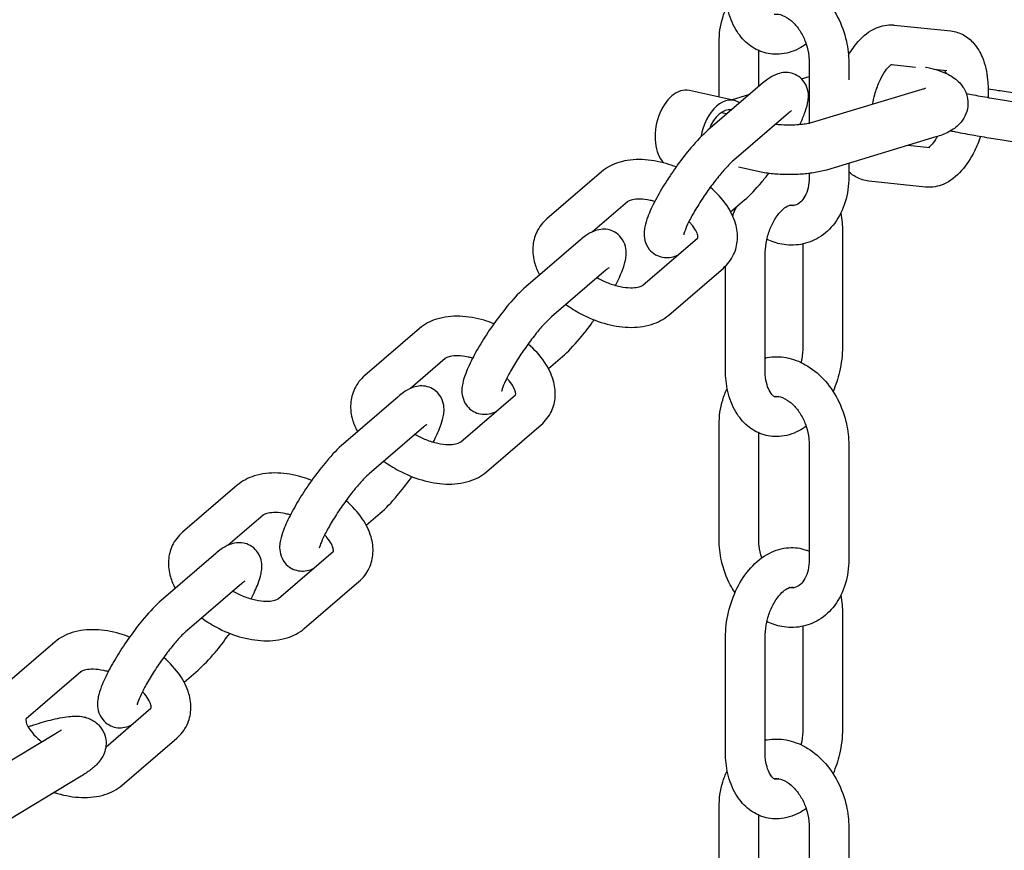
# Model space of a CAD drawing. Extents: x -26 to 730, y -26 to 570.
# Drawn here: x 493 to 499, y 350 to 355 of the extents above; entities that cross this region are included whole.
import ezdxf

# ---------------------------------------------------------------- set-up
doc = ezdxf.new("R2010")
doc.units = 0
doc.header["$LTSCALE"] = 16
doc.header["$MEASUREMENT"] = 0
doc.layers.add('AREA', color=2, linetype='CONTINUOUS')

msp = doc.modelspace()

# ---------------------------------------------------------------- linework, layer by layer
at = {"layer": 'AREA', "color": 7, "extrusion": (0, 0.965926, 0.258819)}
for p, q in [((498.4891, 355.1705), (498.8467, 355.1331)), ((497.3835, 354.7158), (497.3834, 355.0606)), ((497.6335, 354.7821), (497.6334, 355.009)), ((497.9523, 354.9342), (497.9523, 354.5495)), ((498.2023, 354.9342), (498.2023, 354.8247)), ((498.4715, 354.921), (498.6228, 354.9051)), ((498.7403, 354.8928), (498.8207, 354.8844)), ((497.9029, 354.8315), (497.9523, 354.8464)), ((497.4802, 354.6943), (497.1958, 354.7575)), ((497.6576, 354.8029), (497.3125, 354.506)), ((498.6629, 354.7627), (497.9704, 354.5541)), ((497.4613, 354.6985), (497.5766, 354.7332)), ((497.4321, 354.6089), (497.3961, 354.6169)), ((497.8207, 354.6134), (497.4755, 354.3165)), ((498.753, 354.4635), (498.0606, 354.2549)), ((498.7131, 354.3957), (498.5758, 354.4101)), ((496.6412, 354.2435), (496.2961, 353.9466)), ((497.6291, 354.245), (497.5064, 354.2723)), ((498.2023, 354.2976), (498.2024, 354.2098)), ((497.9524, 354.2331), (497.9524, 354.2097)), ((498.6871, 354.1471), (498.3295, 354.1845)), ((497.4563, 353.9906), (497.5445, 354.0664)), ((496.8043, 354.054), (496.5845, 353.8649)), ((496.507, 353.8129), (496.1619, 353.516)), ((496.9019, 353.5281), (497.2471, 353.825)), ((498.1624, 353.8636), (498.1625, 353.1391)), ((497.9124, 353.7878), (497.9125, 353.1391)), ((497.6737, 352.9919), (497.6736, 353.7164)), ((496.6701, 353.6234), (496.3249, 353.3265)), ((497.065, 353.3386), (497.4101, 353.6355)), ((497.4237, 352.9919), (497.4236, 353.6479)), ((495.4906, 353.2535), (495.1455, 352.9566)), ((495.6536, 353.064), (495.4339, 352.8749)), ((496.3057, 353.0006), (496.3939, 353.0764)), ((495.3564, 352.8229), (495.0113, 352.526)), ((495.7513, 352.5381), (496.0965, 352.835)), ((495.5194, 352.6334), (495.1743, 352.3365)), ((495.9144, 352.3486), (496.2595, 352.6455)), ((497.3835, 351.9213), (497.3834, 352.6458)), ((497.6335, 351.9214), (497.6334, 352.5942)), ((497.9523, 352.5194), (497.9524, 351.7949)), ((498.2023, 352.5194), (498.2024, 351.795)), ((494.34, 352.2635), (493.9949, 351.9666)), ((494.503, 352.074), (494.2833, 351.885)), ((495.1551, 352.0106), (495.2432, 352.0864)), ((494.2058, 351.8329), (493.8607, 351.536)), ((494.6007, 351.5481), (494.9459, 351.845)), ((494.3688, 351.6434), (494.0237, 351.3465)), ((494.7638, 351.3586), (495.1089, 351.6555)), ((498.1624, 351.4488), (498.1625, 350.7243)), ((497.9124, 351.373), (497.9125, 350.7243)), ((493.1894, 351.2736), (492.8442, 350.9766)), ((497.4237, 350.5771), (497.4236, 351.3015)), ((497.6737, 350.5771), (497.6736, 351.3016)), ((493.3524, 351.084), (493.0073, 350.7871)), ((494.0045, 351.0206), (494.0926, 351.0964)), ((493.5102, 350.6098), (493.7953, 350.8551)), ((493.1933, 350.6938), (492.5575, 350.3096)), ((493.6132, 350.3686), (493.9583, 350.6655)), ((493.355, 350.4263), (492.7191, 350.0421)), ((497.3835, 349.5065), (497.3834, 350.231)), ((497.6335, 349.5065), (497.6334, 350.1794)), ((497.9523, 350.1046), (497.9524, 349.3801)), ((498.2023, 350.1046), (498.2024, 349.3801))]:
    msp.add_line(p, q, dxfattribs=at)
at = {"layer": 'AREA', "color": 7}
for centre, major_axis, start_param, end_param in [((497.1415, 354.5134), (-0.0542, -0.244), 3.141593, 5.900371), ((497.4259, 354.4502), (0.0542, 0.244), 6.048839, 7.934902), ((497.4259, 354.4502), (-0.0407, -0.183), 3.18551, 4.497984)]:
    msp.add_ellipse(centre, major_axis=major_axis, ratio=0.629552, start_param=start_param, end_param=end_param, dxfattribs=at)
for points, knots in [([(497.6737, 355.4826), (497.678, 355.4836), (497.6824, 355.4844), (497.7266, 355.4921), (497.7674, 355.4916), (497.8493, 355.4765), (497.8901, 355.4611), (497.9696, 355.4163), (498.0076, 355.3857), (498.0767, 355.3121), (498.1071, 355.2684), (498.1565, 355.1733), (498.1752, 355.1217), (498.1971, 355.0244), (498.2023, 354.9791), (498.2023, 354.9342)], [5.951156, 5.951156, 5.951156, 5.951156, 5.98134, 5.98134, 6.253022, 6.253022, 6.544992, 6.544992, 6.868203, 6.868203, 7.211955, 7.211955, 7.561425, 7.561425, 7.853837, 7.853837, 7.853837, 7.853837]), ([(497.933, 355.0506), (497.9183, 355.04), (497.9029, 355.0304), (497.8485, 355.002), (497.806, 354.989), (497.7256, 354.984), (497.6884, 354.9889), (497.6203, 355.0127), (497.5896, 355.0308), (497.5332, 355.0783), (497.5087, 355.1087), (497.4658, 355.1815), (497.4494, 355.2251), (497.4285, 355.3146), (497.4237, 355.3603), (497.4237, 355.4067)], [2.864925, 2.864925, 2.864925, 2.864925, 2.99402, 2.99402, 3.30153, 3.30153, 3.555044, 3.555044, 3.799484, 3.799484, 4.074328, 4.074328, 4.400694, 4.400694, 4.712389, 4.712389, 4.712389, 4.712389]), ([(497.3834, 355.0606), (497.3834, 355.1141), (497.3907, 355.1669), (497.4135, 355.2419), (497.4231, 355.2661), (497.4348, 355.2893)], [4.7122445, 4.7122445, 4.7122445, 4.7122445, 5.0605678, 5.0605678, 5.2352187, 5.2352187, 5.2352187, 5.2352187]), ([(497.7314, 355.2392), (497.7395, 355.2404), (497.7483, 355.2405), (497.7743, 355.2366), (497.7936, 355.2297), (497.8297, 355.2066), (497.8458, 355.1932), (497.876, 355.1602), (497.8901, 355.1409), (497.9147, 355.098), (497.9253, 355.0743), (497.9415, 355.0249), (497.9471, 354.9993), (497.9515, 354.9606), (497.9523, 354.9472), (497.9523, 354.9342)], [5.997377, 5.997377, 5.997377, 5.997377, 6.22652, 6.22652, 6.600324, 6.600324, 6.882673, 6.882673, 7.155988, 7.155988, 7.430333, 7.430333, 7.705958, 7.705958, 7.853837, 7.853837, 7.853837, 7.853837]), ([(498.2005, 354.9803), (498.2186, 355.0116), (498.2388, 355.0405), (498.2939, 355.1026), (498.3313, 355.1336), (498.4097, 355.1665), (498.4464, 355.1739), (498.4856, 355.1708), (498.4874, 355.1707), (498.4891, 355.1705)], [5.6494267, 5.6494267, 5.6494267, 5.6494267, 5.9178557, 5.9178557, 6.2938742, 6.2938742, 6.5502041, 6.5502041, 6.5624455, 6.5624455, 6.5624455, 6.5624455]), ([(498.8467, 355.1331), (498.8748, 355.1301), (498.9024, 355.1213), (498.9524, 355.094), (498.9742, 355.0753), (499.0157, 355.0275), (499.0328, 354.9971), (499.0636, 354.9215), (499.0739, 354.8746), (499.0828, 354.7889), (499.0837, 354.7512), (499.0818, 354.7129)], [0.27926, 0.27926, 0.27926, 0.27926, 0.471553, 0.471553, 0.676794, 0.676794, 0.947523, 0.947523, 1.313516, 1.313516, 1.584029, 1.584029, 1.584029, 1.584029]), ([(497.8923, 354.541), (497.9044, 354.566), (497.9149, 354.5898), (497.9314, 354.6339), (497.9378, 354.6541), (497.9469, 354.6993), (497.9518, 354.7241), (497.9379, 354.7795), (497.93, 354.7997), (497.9039, 354.8319), (497.89, 354.844), (497.8602, 354.8608), (497.8448, 354.866), (497.8143, 354.8715), (497.7997, 354.8713), (497.77, 354.8678), (497.7565, 354.8636), (497.7229, 354.8505), (497.7067, 354.8403), (497.6796, 354.8211), (497.6686, 354.8124), (497.6576, 354.8029)], [6.638846, 6.638846, 6.638846, 6.638846, 6.888348, 6.888348, 7.118501, 7.118501, 7.369616, 7.369616, 7.479, 7.479, 7.552036, 7.552036, 7.620553, 7.620553, 7.700043, 7.700043, 7.809338, 7.809338, 8.013722, 8.013722, 8.162611, 8.162611, 8.162611, 8.162611]), ([(498.3527, 354.6692), (498.3563, 354.6903), (498.361, 354.7113), (498.3743, 354.7594), (498.3837, 354.7859), (498.4042, 354.8328), (498.4152, 354.8533), (498.4361, 354.8856), (498.446, 354.8979), (498.4619, 354.9142), (498.4682, 354.9189), (498.4737, 354.9223), (498.4747, 354.9227), (498.4747, 354.9227)], [4.976555, 4.976555, 4.976555, 4.976555, 5.180045, 5.180045, 5.457307, 5.457307, 5.72434, 5.72434, 5.970408, 5.970408, 6.189649, 6.189649, 6.31316, 6.31316, 6.31316, 6.31316]), ([(498.6876, 354.9054), (498.6889, 354.9052), (498.6901, 354.9049), (498.7392, 354.8947), (498.7821, 354.8824), (498.8474, 354.8504), (498.8711, 354.8366), (498.905, 354.8034), (498.9146, 354.7924), (498.9363, 354.7595), (498.9478, 354.7343), (498.9559, 354.6839), (498.9554, 354.6607), (498.9466, 354.6181), (498.9386, 354.5989), (498.9177, 354.5633), (498.9045, 354.5483), (498.8717, 354.5176), (498.8523, 354.5055), (498.8069, 354.4816), (498.7808, 354.4718), (498.753, 354.4635)], [6.778288, 6.778288, 6.778288, 6.778288, 6.788771, 6.788771, 7.193611, 7.193611, 7.421362, 7.421362, 7.509929, 7.509929, 7.637432, 7.637432, 7.73276, 7.73276, 7.829392, 7.829392, 7.94939, 7.94939, 8.135646, 8.135646, 8.389301, 8.389301, 8.389301, 8.389301]), ([(498.8069, 354.8859), (498.8071, 354.8855), (498.8074, 354.8851), (498.8101, 354.8804), (498.8133, 354.8739), (498.8164, 354.8655)], [0.7936964, 0.7936964, 0.7936964, 0.7936964, 0.8116307, 0.8116307, 0.9854165, 0.9854165, 0.9854165, 0.9854165]), ([(498.6876, 354.7719), (498.6876, 354.7719), (498.6858, 354.771), (498.6784, 354.7678), (498.6716, 354.7653), (498.6629, 354.7627)], [8.1057618, 8.1057618, 8.1057618, 8.1057618, 8.2275307, 8.2275307, 8.3893011, 8.3893011, 8.3893011, 8.3893011]), ([(499.3335, 354.7255), (499.3057, 354.7303), (499.2783, 354.735), (499.2139, 354.7456), (499.178, 354.7512), (499.1227, 354.7593), (499.1014, 354.7622), (499.0827, 354.7646)], [8.1636425, 8.1636425, 8.1636425, 8.1636425, 8.3885677, 8.3885677, 8.7146557, 8.7146557, 8.9539111, 8.9539111, 8.9539111, 8.9539111]), ([(498.944, 354.7381), (498.959, 354.7352), (498.9742, 354.7323), (499.0276, 354.7224), (499.0663, 354.7155), (499.1411, 354.7027), (499.1771, 354.6967), (499.2423, 354.6865), (499.2715, 354.6823), (499.3137, 354.6766), (499.3289, 354.6748), (499.3408, 354.6735)], [4.653542, 4.653542, 4.653542, 4.653542, 4.780636, 4.780636, 5.096179, 5.096179, 5.411278, 5.411278, 5.722758, 5.722758, 5.94929, 5.94929, 5.94929, 5.94929]), ([(497.8397, 354.6279), (497.8397, 354.6279), (497.8396, 354.6279), (497.8383, 354.6271), (497.8353, 354.6251), (497.8282, 354.6197), (497.8246, 354.6168), (497.8207, 354.6134)], [7.8998138, 7.8998138, 7.8998138, 7.8998138, 7.9322473, 7.9322473, 8.0660167, 8.0660167, 8.1626113, 8.1626113, 8.1626113, 8.1626113]), ([(497.3125, 354.506), (497.2776, 354.476), (497.2419, 354.4383), (497.1771, 354.3615), (497.1489, 354.3253), (497.0952, 354.2512), (497.0696, 354.2133), (497.0223, 354.1381), (497.0006, 354.1008), (496.9622, 354.0279), (496.9458, 353.9928), (496.9255, 353.9385), (496.9191, 353.9183), (496.91, 353.873), (496.9051, 353.8483), (496.919, 353.7929), (496.927, 353.7727), (496.953, 353.7405), (496.9669, 353.7284), (496.9967, 353.7116), (497.0121, 353.7064), (497.0426, 353.7009), (497.0572, 353.7011), (497.087, 353.7046), (497.1005, 353.7088), (497.1157, 353.7147), (497.119, 353.7162), (497.1222, 353.7176)], [1.879426, 1.879426, 1.879426, 1.879426, 2.352018, 2.352018, 2.704455, 2.704455, 3.04456, 3.04456, 3.38641, 3.38641, 3.746755, 3.746755, 3.976908, 3.976908, 4.228024, 4.228024, 4.337408, 4.337408, 4.410444, 4.410444, 4.47896, 4.47896, 4.55845, 4.55845, 4.667745, 4.667745, 4.700487, 4.700487, 4.700487, 4.700487]), ([(497.9704, 354.5541), (497.966, 354.5528), (497.9599, 354.5512), (497.9436, 354.5477), (497.9328, 354.5458), (497.9069, 354.5423), (497.8914, 354.5407), (497.8574, 354.5386), (497.8388, 354.5381), (497.8013, 354.5383), (497.7825, 354.5392), (497.7559, 354.5413), (497.7472, 354.5421), (497.739, 354.5431)], [2.106116, 2.106116, 2.106116, 2.106116, 2.275258, 2.275258, 2.484784, 2.484784, 2.728891, 2.728891, 2.993885, 2.993885, 3.264775, 3.264775, 3.403158, 3.403158, 3.403158, 3.403158]), ([(498.8458, 354.5024), (498.856, 354.5004), (498.8663, 354.4984), (498.9157, 354.4889), (498.9565, 354.4813), (499.0374, 354.4668), (499.0776, 354.4598), (499.1537, 354.4473), (499.1895, 354.4417), (499.2541, 354.4322), (499.2825, 354.4285), (499.309, 354.4255), (499.3119, 354.4252), (499.3147, 354.4249)], [4.509994, 4.509994, 4.509994, 4.509994, 4.597314, 4.597314, 4.922596, 4.922596, 5.246975, 5.246975, 5.573063, 5.573063, 5.906875, 5.906875, 5.94929, 5.94929, 5.94929, 5.94929]), ([(499.0344, 354.4674), (499.0232, 354.4349), (499.0102, 354.4036), (498.9727, 354.3284), (498.9461, 354.2869), (498.8823, 354.215), (498.8449, 354.184), (498.7665, 354.151), (498.7298, 354.1436), (498.6906, 354.1467), (498.6888, 354.1469), (498.6871, 354.1471)], [2.1648, 2.1648, 2.1648, 2.1648, 2.405682, 2.405682, 2.776263, 2.776263, 3.152282, 3.152282, 3.408611, 3.408611, 3.420853, 3.420853, 3.420853, 3.420853]), ([(498.7614, 354.466), (498.7577, 354.4594), (498.7539, 354.4532), (498.7401, 354.432), (498.7302, 354.4196), (498.7144, 354.4034), (498.7082, 354.3988), (498.7047, 354.3966)], [2.4910476, 2.4910476, 2.4910476, 2.4910476, 2.5827475, 2.5827475, 2.8288149, 2.8288149, 3.0450366, 3.0450366, 3.0450366, 3.0450366]), ([(497.112, 354.2742), (497.0915, 354.2822), (497.0707, 354.2893), (496.9991, 354.3101), (496.9477, 354.3189), (496.8465, 354.3226), (496.7966, 354.3173), (496.7105, 354.2901), (496.6732, 354.271), (496.6412, 354.2435)], [6.490803, 6.490803, 6.490803, 6.490803, 6.639239, 6.639239, 6.999328, 6.999328, 7.362583, 7.362583, 7.661547, 7.661547, 7.661547, 7.661547]), ([(497.4755, 354.3165), (497.4665, 354.3087), (497.4554, 354.2983), (497.4282, 354.2703), (497.4115, 354.2517), (497.375, 354.2083), (497.3551, 354.1829), (497.3148, 354.1286), (497.2945, 354.0995), (497.2564, 354.0414), (497.2386, 354.0124), (497.2079, 353.9586), (497.1949, 353.9338), (497.1755, 353.8925), (497.1686, 353.8756), (497.1613, 353.854), (497.1598, 353.8473), (497.1596, 353.8461), (497.1596, 353.8461), (497.1596, 353.8461)], [1.879426, 1.879426, 1.879426, 1.879426, 2.097022, 2.097022, 2.360772, 2.360772, 2.649792, 2.649792, 2.948839, 2.948839, 3.24853, 3.24853, 3.539501, 3.539501, 3.804478, 3.804478, 4.010208, 4.010208, 4.028425, 4.028425, 4.028425, 4.028425]), ([(498.0606, 354.2549), (498.0348, 354.2471), (498.0082, 354.2415), (497.9523, 354.2326), (497.923, 354.2296), (497.8632, 354.2259), (497.8326, 354.2253), (497.7719, 354.2266), (497.7418, 354.2285), (497.6837, 354.2347), (497.6558, 354.2391), (497.6291, 354.245)], [2.106116, 2.106116, 2.106116, 2.106116, 2.420275, 2.420275, 2.734434, 2.734434, 3.048594, 3.048594, 3.362753, 3.362753, 3.676912, 3.676912, 3.676912, 3.676912]), ([(498.3295, 354.1845), (498.3014, 354.1874), (498.2738, 354.1963), (498.2321, 354.2191), (498.2162, 354.2308), (498.2024, 354.2439)], [3.4208529, 3.4208529, 3.4208529, 3.4208529, 3.6131454, 3.6131454, 3.753085, 3.753085, 3.753085, 3.753085]), ([(497.5445, 354.0664), (497.5793, 354.0964), (497.6151, 354.1341), (497.667, 354.1957), (497.682, 354.2142), (497.6969, 354.2334)], [5.0210187, 5.0210187, 5.0210187, 5.0210187, 5.4936103, 5.4936103, 5.6824381, 5.6824381, 5.6824381, 5.6824381]), ([(498.2024, 354.2098), (498.2024, 354.1563), (498.1951, 354.1034), (498.1652, 354.0052), (498.143, 353.9597), (498.086, 353.8835), (498.0524, 353.852), (497.9785, 353.807), (497.9394, 353.7922), (497.8592, 353.7782), (497.8184, 353.7788), (497.7465, 353.792), (497.715, 353.8024), (497.6851, 353.8165)], [1.570652, 1.570652, 1.570652, 1.570652, 1.918975, 1.918975, 2.256095, 2.256095, 2.56299, 2.56299, 2.839747, 2.839747, 3.111429, 3.111429, 3.334571, 3.334571, 3.334571, 3.334571]), ([(497.9524, 354.2097), (497.9524, 354.1856), (497.9497, 354.1628), (497.9403, 354.122), (497.9335, 354.1041), (497.9173, 354.0739), (497.9078, 354.062), (497.8865, 354.0422), (497.8749, 354.0361), (497.8522, 354.0301), (497.8409, 354.0293), (497.8271, 354.0314), (497.8266, 354.0315), (497.8261, 354.0316)], [1.570652, 1.570652, 1.570652, 1.570652, 1.844434, 1.844434, 2.118548, 2.118548, 2.408013, 2.408013, 2.776545, 2.776545, 3.084927, 3.084927, 3.096363, 3.096363, 3.096363, 3.096363]), ([(497.4101, 353.6355), (497.4369, 353.6585), (497.4596, 353.6876), (497.4889, 353.7497), (497.4967, 353.7818), (497.501, 353.849), (497.4963, 353.8839), (497.4748, 353.9579), (497.4555, 353.9963), (497.4031, 354.0732), (497.3682, 354.1111), (497.3283, 354.1454), (497.328, 354.1457), (497.3277, 354.1459)], [4.519954, 4.519954, 4.519954, 4.519954, 4.769964, 4.769964, 4.996104, 4.996104, 5.247534, 5.247534, 5.560227, 5.560227, 5.920263, 5.920263, 5.923016, 5.923016, 5.923016, 5.923016]), ([(496.9771, 354.0561), (496.9675, 354.0589), (496.9579, 354.0612), (496.9251, 354.0682), (496.9029, 354.0707), (496.865, 354.0714), (496.849, 354.0698), (496.8246, 354.0646), (496.816, 354.0611), (496.8075, 354.0565), (496.8054, 354.055), (496.8043, 354.054)], [6.65023, 6.65023, 6.65023, 6.65023, 6.755926, 6.755926, 7.021452, 7.021452, 7.273263, 7.273263, 7.515016, 7.515016, 7.661547, 7.661547, 7.661547, 7.661547]), ([(497.6736, 353.7164), (497.6736, 353.7413), (497.6759, 353.7676), (497.6852, 353.8203), (497.6923, 353.8468), (497.7102, 353.8963), (497.7212, 353.9195), (497.7449, 353.9597), (497.7576, 353.9768), (497.7824, 354.0039), (497.7944, 354.0139), (497.8156, 354.0278), (497.8246, 354.0314), (497.8399, 354.0354), (497.8441, 354.0349), (497.8502, 354.0333), (497.8521, 354.0325), (497.8545, 354.0312)], [4.712389, 4.712389, 4.712389, 4.712389, 4.981901, 4.981901, 5.255775, 5.255775, 5.52817, 5.52817, 5.793598, 5.793598, 6.05047, 6.05047, 6.31153, 6.31153, 6.651352, 6.651352, 6.805671, 6.805671, 6.805671, 6.805671]), ([(496.2961, 353.9466), (496.2693, 353.9236), (496.2466, 353.8946), (496.2173, 353.8324), (496.2095, 353.8003), (496.2052, 353.7331), (496.2099, 353.6983), (496.2269, 353.6397), (496.2372, 353.6152), (496.2498, 353.5917)], [1.3783616, 1.3783616, 1.3783616, 1.3783616, 1.6283716, 1.6283716, 1.854511, 1.854511, 2.1059411, 2.1059411, 2.300776, 2.300776, 2.300776, 2.300776]), ([(496.7291, 353.526), (496.7467, 353.5601), (496.7615, 353.5923), (496.7808, 353.6439), (496.7872, 353.6641), (496.7963, 353.7094), (496.8012, 353.7341), (496.7873, 353.7895), (496.7794, 353.8097), (496.7533, 353.8419), (496.7394, 353.854), (496.7096, 353.8708), (496.6942, 353.876), (496.6637, 353.8815), (496.6491, 353.8813), (496.6194, 353.8778), (496.6058, 353.8736), (496.5723, 353.8605), (496.5561, 353.8503), (496.529, 353.8311), (496.518, 353.8224), (496.507, 353.8129)], [6.556719, 6.556719, 6.556719, 6.556719, 6.888348, 6.888348, 7.118501, 7.118501, 7.369616, 7.369616, 7.479, 7.479, 7.552036, 7.552036, 7.620553, 7.620553, 7.700043, 7.700043, 7.809338, 7.809338, 8.013722, 8.013722, 8.162611, 8.162611, 8.162611, 8.162611]), ([(497.2488, 353.8268), (497.2488, 353.8269), (497.2489, 353.827), (497.2492, 353.8282), (497.25, 353.8322), (497.2465, 353.8488), (497.2428, 353.8597), (497.2294, 353.8848), (497.22, 353.8987), (497.2034, 353.9186), (497.1985, 353.924), (497.1932, 353.9295)], [4.805317, 4.805317, 4.805317, 4.805317, 4.8828665, 4.8828665, 5.1869812, 5.1869812, 5.4427929, 5.4427929, 5.6857528, 5.6857528, 5.7764747, 5.7764747, 5.7764747, 5.7764747]), ([(496.6891, 353.6379), (496.6891, 353.6379), (496.689, 353.6379), (496.6877, 353.6371), (496.6847, 353.6351), (496.6776, 353.6297), (496.674, 353.6268), (496.6701, 353.6234)], [7.8998138, 7.8998138, 7.8998138, 7.8998138, 7.9322473, 7.9322473, 8.0660167, 8.0660167, 8.1626113, 8.1626113, 8.1626113, 8.1626113]), ([(496.6138, 353.575), (496.6358, 353.5623), (496.6591, 353.551), (496.7079, 353.5318), (496.7334, 353.5241), (496.7811, 353.514), (496.8033, 353.5114), (496.8412, 353.5107), (496.8572, 353.5124), (496.8816, 353.5175), (496.8902, 353.521), (496.8987, 353.5256), (496.9008, 353.5271), (496.9019, 353.5281)], [3.087404, 3.087404, 3.087404, 3.087404, 3.340723, 3.340723, 3.614334, 3.614334, 3.879859, 3.879859, 4.131671, 4.131671, 4.373423, 4.373423, 4.519954, 4.519954, 4.519954, 4.519954]), ([(496.1619, 353.516), (496.127, 353.486), (496.0913, 353.4483), (496.0265, 353.3715), (495.9983, 353.3353), (495.9446, 353.2612), (495.919, 353.2234), (495.8717, 353.1481), (495.85, 353.1108), (495.8116, 353.0379), (495.7952, 353.0028), (495.7749, 352.9485), (495.7685, 352.9283), (495.7594, 352.883), (495.7545, 352.8583), (495.7684, 352.8029), (495.7764, 352.7827), (495.8024, 352.7505), (495.8163, 352.7384), (495.8461, 352.7216), (495.8615, 352.7164), (495.892, 352.7109), (495.9066, 352.7111), (495.9364, 352.7146), (495.9499, 352.7188), (495.9651, 352.7247), (495.9684, 352.7262), (495.9716, 352.7276)], [1.879426, 1.879426, 1.879426, 1.879426, 2.352018, 2.352018, 2.704455, 2.704455, 3.04456, 3.04456, 3.38641, 3.38641, 3.746755, 3.746755, 3.976908, 3.976908, 4.228024, 4.228024, 4.337408, 4.337408, 4.410444, 4.410444, 4.47896, 4.47896, 4.55845, 4.55845, 4.667745, 4.667745, 4.700487, 4.700487, 4.700487, 4.700487]), ([(496.4169, 353.4056), (496.446, 353.384), (496.4771, 353.3643), (496.5564, 353.3218), (496.6061, 353.3014), (496.7071, 353.2721), (496.7585, 353.2632), (496.8597, 353.2596), (496.9096, 353.2648), (496.9957, 353.292), (497.033, 353.3111), (497.065, 353.3386)], [2.893486, 2.893486, 2.893486, 2.893486, 3.140291, 3.140291, 3.497647, 3.497647, 3.857736, 3.857736, 4.22099, 4.22099, 4.519954, 4.519954, 4.519954, 4.519954]), ([(495.9614, 353.2842), (495.9409, 353.2922), (495.9201, 353.2993), (495.8485, 353.3201), (495.7971, 353.3289), (495.6959, 353.3326), (495.646, 353.3273), (495.5599, 353.3001), (495.5226, 353.281), (495.4906, 353.2535)], [6.490803, 6.490803, 6.490803, 6.490803, 6.639239, 6.639239, 6.999328, 6.999328, 7.362583, 7.362583, 7.661547, 7.661547, 7.661547, 7.661547]), ([(496.3249, 353.3265), (496.3159, 353.3188), (496.3048, 353.3083), (496.2776, 353.2803), (496.2609, 353.2618), (496.2244, 353.2183), (496.2045, 353.1929), (496.1642, 353.1386), (496.1439, 353.1095), (496.1058, 353.0514), (496.088, 353.0224), (496.0573, 352.9686), (496.0443, 352.9438), (496.0249, 352.9025), (496.018, 352.8856), (496.0107, 352.864), (496.0092, 352.8573), (496.009, 352.8561), (496.009, 352.8561), (496.009, 352.8561)], [1.879426, 1.879426, 1.879426, 1.879426, 2.097022, 2.097022, 2.360772, 2.360772, 2.649792, 2.649792, 2.948839, 2.948839, 3.24853, 3.24853, 3.539501, 3.539501, 3.804478, 3.804478, 4.010208, 4.010208, 4.028425, 4.028425, 4.028425, 4.028425]), ([(496.3939, 353.0764), (496.4287, 353.1064), (496.4645, 353.1441), (496.5292, 353.2209), (496.5574, 353.2571), (496.5879, 353.2992), (496.591, 353.3035), (496.5941, 353.3079)], [5.0210187, 5.0210187, 5.0210187, 5.0210187, 5.4936103, 5.4936103, 5.8460478, 5.8460478, 5.8867211, 5.8867211, 5.8867211, 5.8867211]), ([(496.2595, 352.6455), (496.2863, 352.6685), (496.3089, 352.6976), (496.3383, 352.7597), (496.3461, 352.7919), (496.3504, 352.859), (496.3457, 352.8939), (496.3242, 352.9679), (496.3049, 353.0063), (496.2525, 353.0832), (496.2176, 353.1211), (496.1777, 353.1554), (496.1774, 353.1557), (496.1771, 353.1559)], [4.519954, 4.519954, 4.519954, 4.519954, 4.769964, 4.769964, 4.996104, 4.996104, 5.247534, 5.247534, 5.560227, 5.560227, 5.920263, 5.920263, 5.923016, 5.923016, 5.923016, 5.923016]), ([(497.9125, 353.1391), (497.9125, 353.1142), (497.9102, 353.0879), (497.9042, 353.0541), (497.9027, 353.0465), (497.9009, 353.0389)], [1.5707966, 1.5707966, 1.5707966, 1.5707966, 1.840308, 1.840308, 1.9189294, 1.9189294, 1.9189294, 1.9189294]), ([(498.1625, 353.1391), (498.1625, 353.0859), (498.1561, 353.0319), (498.1338, 352.9369), (498.1201, 352.8954), (498.1027, 352.8561)], [1.5707966, 1.5707966, 1.5707966, 1.5707966, 1.9282011, 1.9282011, 2.2160927, 2.2160927, 2.2160927, 2.2160927]), ([(495.8265, 353.0661), (495.8169, 353.0689), (495.8073, 353.0712), (495.7745, 353.0782), (495.7523, 353.0807), (495.7144, 353.0814), (495.6984, 353.0798), (495.674, 353.0746), (495.6654, 353.0711), (495.6568, 353.0665), (495.6548, 353.065), (495.6536, 353.064)], [6.65023, 6.65023, 6.65023, 6.65023, 6.755926, 6.755926, 7.021452, 7.021452, 7.273263, 7.273263, 7.515016, 7.515016, 7.661547, 7.661547, 7.661547, 7.661547]), ([(497.6737, 353.0678), (497.678, 353.0688), (497.6824, 353.0696), (497.7266, 353.0773), (497.7674, 353.0768), (497.8493, 353.0617), (497.8901, 353.0463), (497.9696, 353.0015), (498.0076, 352.9708), (498.0767, 352.8973), (498.1071, 352.8536), (498.1565, 352.7585), (498.1752, 352.7069), (498.1971, 352.6096), (498.2023, 352.5643), (498.2023, 352.5194)], [5.951156, 5.951156, 5.951156, 5.951156, 5.98134, 5.98134, 6.253022, 6.253022, 6.544992, 6.544992, 6.868203, 6.868203, 7.211955, 7.211955, 7.561425, 7.561425, 7.853837, 7.853837, 7.853837, 7.853837]), ([(495.1455, 352.9566), (495.1187, 352.9336), (495.096, 352.9046), (495.0667, 352.8424), (495.0589, 352.8103), (495.0546, 352.7431), (495.0593, 352.7083), (495.0763, 352.6497), (495.0866, 352.6252), (495.0992, 352.6017)], [1.3783616, 1.3783616, 1.3783616, 1.3783616, 1.6283716, 1.6283716, 1.854511, 1.854511, 2.1059411, 2.1059411, 2.300776, 2.300776, 2.300776, 2.300776]), ([(496.0982, 352.8368), (496.0982, 352.8369), (496.0983, 352.837), (496.0986, 352.8382), (496.0994, 352.8422), (496.0959, 352.8588), (496.0922, 352.8697), (496.0788, 352.8948), (496.0694, 352.9087), (496.0527, 352.9286), (496.0478, 352.9341), (496.0426, 352.9395)], [4.805317, 4.805317, 4.805317, 4.805317, 4.8828665, 4.8828665, 5.1869812, 5.1869812, 5.4427929, 5.4427929, 5.6857528, 5.6857528, 5.7764747, 5.7764747, 5.7764747, 5.7764747]), ([(497.933, 352.6358), (497.9183, 352.6252), (497.9029, 352.6156), (497.8485, 352.5872), (497.806, 352.5742), (497.7256, 352.5692), (497.6884, 352.5741), (497.6203, 352.5979), (497.5896, 352.616), (497.5332, 352.6635), (497.5087, 352.6939), (497.4658, 352.7667), (497.4494, 352.8103), (497.4285, 352.8997), (497.4237, 352.9455), (497.4237, 352.9919)], [2.864925, 2.864925, 2.864925, 2.864925, 2.99402, 2.99402, 3.30153, 3.30153, 3.555044, 3.555044, 3.799484, 3.799484, 4.074328, 4.074328, 4.400694, 4.400694, 4.712389, 4.712389, 4.712389, 4.712389]), ([(497.76, 352.8239), (497.7581, 352.8233), (497.7564, 352.8228), (497.7462, 352.8201), (497.7419, 352.8206), (497.734, 352.8228), (497.7295, 352.8247), (497.7159, 352.8369), (497.7072, 352.8477), (497.6927, 352.8771), (497.6867, 352.8935), (497.6777, 352.932), (497.6748, 352.954), (497.6738, 352.9822), (497.6737, 352.987), (497.6737, 352.9919)], [3.107369, 3.107369, 3.107369, 3.107369, 3.169937, 3.169937, 3.50976, 3.50976, 3.823919, 3.823919, 4.144109, 4.144109, 4.400381, 4.400381, 4.659838, 4.659838, 4.712389, 4.712389, 4.712389, 4.712389]), ([(495.5785, 352.536), (495.5961, 352.5701), (495.6109, 352.6023), (495.6302, 352.6539), (495.6366, 352.6741), (495.6457, 352.7194), (495.6506, 352.7441), (495.6367, 352.7995), (495.6287, 352.8197), (495.6027, 352.8519), (495.5888, 352.864), (495.559, 352.8808), (495.5436, 352.886), (495.5131, 352.8915), (495.4985, 352.8913), (495.4687, 352.8878), (495.4552, 352.8836), (495.4217, 352.8705), (495.4055, 352.8603), (495.3784, 352.8411), (495.3674, 352.8324), (495.3564, 352.8229)], [6.556719, 6.556719, 6.556719, 6.556719, 6.888348, 6.888348, 7.118501, 7.118501, 7.369616, 7.369616, 7.479, 7.479, 7.552036, 7.552036, 7.620553, 7.620553, 7.700043, 7.700043, 7.809338, 7.809338, 8.013722, 8.013722, 8.162611, 8.162611, 8.162611, 8.162611]), ([(497.3834, 352.6458), (497.3834, 352.6992), (497.3907, 352.7521), (497.4135, 352.8271), (497.4231, 352.8513), (497.4348, 352.8745)], [4.7122445, 4.7122445, 4.7122445, 4.7122445, 5.0605678, 5.0605678, 5.2352187, 5.2352187, 5.2352187, 5.2352187]), ([(497.7314, 352.8244), (497.7395, 352.8256), (497.7483, 352.8257), (497.7743, 352.8218), (497.7936, 352.8149), (497.8297, 352.7918), (497.8458, 352.7783), (497.876, 352.7454), (497.8901, 352.7261), (497.9147, 352.6832), (497.9253, 352.6595), (497.9415, 352.6101), (497.9471, 352.5845), (497.9515, 352.5458), (497.9523, 352.5324), (497.9523, 352.5194)], [5.997377, 5.997377, 5.997377, 5.997377, 6.22652, 6.22652, 6.600324, 6.600324, 6.882673, 6.882673, 7.155988, 7.155988, 7.430333, 7.430333, 7.705958, 7.705958, 7.853837, 7.853837, 7.853837, 7.853837]), ([(495.5385, 352.6479), (495.5385, 352.6479), (495.5384, 352.6479), (495.5371, 352.6471), (495.534, 352.6451), (495.527, 352.6397), (495.5234, 352.6368), (495.5194, 352.6334)], [7.8998138, 7.8998138, 7.8998138, 7.8998138, 7.9322473, 7.9322473, 8.0660167, 8.0660167, 8.1626113, 8.1626113, 8.1626113, 8.1626113]), ([(495.4632, 352.585), (495.4852, 352.5723), (495.5085, 352.561), (495.5573, 352.5418), (495.5828, 352.5341), (495.6305, 352.524), (495.6527, 352.5215), (495.6906, 352.5208), (495.7066, 352.5224), (495.731, 352.5275), (495.7396, 352.531), (495.7481, 352.5356), (495.7502, 352.5371), (495.7513, 352.5381)], [3.087404, 3.087404, 3.087404, 3.087404, 3.340723, 3.340723, 3.614334, 3.614334, 3.879859, 3.879859, 4.131671, 4.131671, 4.373423, 4.373423, 4.519954, 4.519954, 4.519954, 4.519954]), ([(495.0113, 352.526), (494.9764, 352.496), (494.9407, 352.4583), (494.8759, 352.3815), (494.8477, 352.3453), (494.794, 352.2712), (494.7684, 352.2334), (494.7211, 352.1581), (494.6994, 352.1208), (494.661, 352.0479), (494.6446, 352.0128), (494.6243, 351.9585), (494.6179, 351.9383), (494.6088, 351.8931), (494.6039, 351.8683), (494.6178, 351.8129), (494.6258, 351.7927), (494.6518, 351.7605), (494.6657, 351.7484), (494.6955, 351.7316), (494.7109, 351.7264), (494.7414, 351.7209), (494.756, 351.7211), (494.7858, 351.7246), (494.7993, 351.7288), (494.8145, 351.7347), (494.8178, 351.7362), (494.821, 351.7376)], [1.879426, 1.879426, 1.879426, 1.879426, 2.352018, 2.352018, 2.704455, 2.704455, 3.04456, 3.04456, 3.38641, 3.38641, 3.746755, 3.746755, 3.976908, 3.976908, 4.228024, 4.228024, 4.337408, 4.337408, 4.410444, 4.410444, 4.47896, 4.47896, 4.55845, 4.55845, 4.667745, 4.667745, 4.700487, 4.700487, 4.700487, 4.700487]), ([(495.2663, 352.4156), (495.2954, 352.394), (495.3265, 352.3744), (495.4058, 352.3318), (495.4555, 352.3114), (495.5565, 352.2821), (495.6079, 352.2732), (495.7091, 352.2696), (495.759, 352.2748), (495.8451, 352.302), (495.8824, 352.3211), (495.9144, 352.3486)], [2.893486, 2.893486, 2.893486, 2.893486, 3.140291, 3.140291, 3.497647, 3.497647, 3.857736, 3.857736, 4.22099, 4.22099, 4.519954, 4.519954, 4.519954, 4.519954]), ([(494.8108, 352.2942), (494.7903, 352.3022), (494.7695, 352.3093), (494.6979, 352.3301), (494.6465, 352.339), (494.5453, 352.3426), (494.4954, 352.3373), (494.4093, 352.3102), (494.372, 352.2911), (494.34, 352.2635)], [6.490803, 6.490803, 6.490803, 6.490803, 6.639239, 6.639239, 6.999328, 6.999328, 7.362583, 7.362583, 7.661547, 7.661547, 7.661547, 7.661547]), ([(495.1743, 352.3365), (495.1653, 352.3288), (495.1542, 352.3183), (495.127, 352.2903), (495.1103, 352.2718), (495.0738, 352.2283), (495.0539, 352.2029), (495.0136, 352.1486), (494.9933, 352.1195), (494.9552, 352.0614), (494.9374, 352.0324), (494.9067, 351.9787), (494.8937, 351.9538), (494.8743, 351.9126), (494.8674, 351.8956), (494.8601, 351.874), (494.8586, 351.8673), (494.8584, 351.8661), (494.8584, 351.8661), (494.8584, 351.8661)], [1.879426, 1.879426, 1.879426, 1.879426, 2.097022, 2.097022, 2.360772, 2.360772, 2.649792, 2.649792, 2.948839, 2.948839, 3.24853, 3.24853, 3.539501, 3.539501, 3.804478, 3.804478, 4.010208, 4.010208, 4.028425, 4.028425, 4.028425, 4.028425]), ([(495.2432, 352.0864), (495.2781, 352.1164), (495.3138, 352.1541), (495.3786, 352.2309), (495.4068, 352.2671), (495.4373, 352.3092), (495.4404, 352.3135), (495.4435, 352.3179)], [5.0210187, 5.0210187, 5.0210187, 5.0210187, 5.4936103, 5.4936103, 5.8460478, 5.8460478, 5.8867211, 5.8867211, 5.8867211, 5.8867211]), ([(495.1089, 351.6555), (495.1357, 351.6785), (495.1583, 351.7076), (495.1877, 351.7697), (495.1955, 351.8019), (495.1998, 351.869), (495.1951, 351.9039), (495.1736, 351.9779), (495.1543, 352.0163), (495.1019, 352.0932), (495.067, 352.1311), (495.0271, 352.1654), (495.0268, 352.1657), (495.0265, 352.1659)], [4.519954, 4.519954, 4.519954, 4.519954, 4.769964, 4.769964, 4.996104, 4.996104, 5.247534, 5.247534, 5.560227, 5.560227, 5.920263, 5.920263, 5.923016, 5.923016, 5.923016, 5.923016]), ([(494.6759, 352.0761), (494.6663, 352.0789), (494.6567, 352.0812), (494.6239, 352.0882), (494.6017, 352.0907), (494.5638, 352.0914), (494.5478, 352.0898), (494.5234, 352.0846), (494.5147, 352.0812), (494.5062, 352.0765), (494.5042, 352.075), (494.503, 352.074)], [6.65023, 6.65023, 6.65023, 6.65023, 6.755926, 6.755926, 7.021452, 7.021452, 7.273263, 7.273263, 7.515016, 7.515016, 7.661547, 7.661547, 7.661547, 7.661547]), ([(493.9949, 351.9666), (493.9681, 351.9436), (493.9454, 351.9146), (493.9161, 351.8524), (493.9083, 351.8203), (493.904, 351.7531), (493.9087, 351.7183), (493.9257, 351.6597), (493.936, 351.6352), (493.9486, 351.6117)], [1.3783616, 1.3783616, 1.3783616, 1.3783616, 1.6283716, 1.6283716, 1.854511, 1.854511, 2.1059411, 2.1059411, 2.300776, 2.300776, 2.300776, 2.300776]), ([(494.9476, 351.8468), (494.9476, 351.8469), (494.9477, 351.847), (494.948, 351.8482), (494.9488, 351.8522), (494.9453, 351.8688), (494.9416, 351.8797), (494.9282, 351.9048), (494.9188, 351.9187), (494.9021, 351.9386), (494.8972, 351.9441), (494.892, 351.9495)], [4.805317, 4.805317, 4.805317, 4.805317, 4.8828665, 4.8828665, 5.1869812, 5.1869812, 5.4427929, 5.4427929, 5.6857528, 5.6857528, 5.7764747, 5.7764747, 5.7764747, 5.7764747]), ([(494.4279, 351.546), (494.4455, 351.5801), (494.4603, 351.6123), (494.4796, 351.6639), (494.486, 351.6841), (494.4951, 351.7294), (494.5, 351.7541), (494.4861, 351.8095), (494.4781, 351.8297), (494.4521, 351.8619), (494.4382, 351.874), (494.4084, 351.8908), (494.393, 351.896), (494.3625, 351.9015), (494.3479, 351.9013), (494.3181, 351.8978), (494.3046, 351.8936), (494.2711, 351.8805), (494.2549, 351.8703), (494.2277, 351.8511), (494.2168, 351.8424), (494.2058, 351.8329)], [6.556719, 6.556719, 6.556719, 6.556719, 6.888348, 6.888348, 7.118501, 7.118501, 7.369616, 7.369616, 7.479, 7.479, 7.552036, 7.552036, 7.620553, 7.620553, 7.700043, 7.700043, 7.809338, 7.809338, 8.013722, 8.013722, 8.162611, 8.162611, 8.162611, 8.162611]), ([(497.4832, 351.5844), (497.4728, 351.6005), (497.4631, 351.6171), (497.4293, 351.6822), (497.4105, 351.7339), (497.3887, 351.8312), (497.3835, 351.8765), (497.3835, 351.9213)], [3.945473, 3.945473, 3.945473, 3.945473, 4.070362, 4.070362, 4.4198328, 4.4198328, 4.7122445, 4.7122445, 4.7122445, 4.7122445]), ([(497.6528, 351.8047), (497.6527, 351.8051), (497.6526, 351.8055), (497.6443, 351.8306), (497.6387, 351.8563), (497.6343, 351.895), (497.6335, 351.9083), (497.6335, 351.9214)], [4.284373, 4.284373, 4.284373, 4.284373, 4.2887405, 4.2887405, 4.5643652, 4.5643652, 4.7122445, 4.7122445, 4.7122445, 4.7122445]), ([(497.4236, 351.3015), (497.4236, 351.3547), (497.43, 351.4088), (497.4546, 351.5138), (497.4727, 351.5648), (497.5198, 351.6596), (497.5487, 351.7035), (497.6165, 351.7788), (497.6553, 351.8106), (497.7375, 351.8534), (497.78, 351.8665), (497.8605, 351.8715), (497.8977, 351.8666), (497.9391, 351.8521), (497.9458, 351.8495), (497.9524, 351.8466)], [4.712389, 4.712389, 4.712389, 4.712389, 5.069794, 5.069794, 5.42563, 5.42563, 5.783242, 5.783242, 6.135612, 6.135612, 6.443122, 6.443122, 6.696636, 6.696636, 6.746265, 6.746265, 6.746265, 6.746265]), ([(498.2024, 351.795), (498.2024, 351.7415), (498.1951, 351.6886), (498.1652, 351.5904), (498.143, 351.5449), (498.086, 351.4687), (498.0524, 351.4372), (497.9785, 351.3922), (497.9394, 351.3774), (497.8592, 351.3634), (497.8184, 351.364), (497.7465, 351.3772), (497.715, 351.3876), (497.6851, 351.4017)], [1.570652, 1.570652, 1.570652, 1.570652, 1.918975, 1.918975, 2.256095, 2.256095, 2.56299, 2.56299, 2.839747, 2.839747, 3.111429, 3.111429, 3.334571, 3.334571, 3.334571, 3.334571]), ([(497.9524, 351.7949), (497.9524, 351.7708), (497.9497, 351.748), (497.9403, 351.7072), (497.9335, 351.6893), (497.9173, 351.6591), (497.9078, 351.6472), (497.8865, 351.6274), (497.8749, 351.6213), (497.8522, 351.6153), (497.8409, 351.6145), (497.8271, 351.6166), (497.8266, 351.6167), (497.8261, 351.6168)], [1.570652, 1.570652, 1.570652, 1.570652, 1.844434, 1.844434, 2.118548, 2.118548, 2.408013, 2.408013, 2.776545, 2.776545, 3.084927, 3.084927, 3.096363, 3.096363, 3.096363, 3.096363]), ([(494.3879, 351.658), (494.3879, 351.658), (494.3878, 351.6579), (494.3864, 351.6571), (494.3834, 351.6551), (494.3764, 351.6497), (494.3728, 351.6468), (494.3688, 351.6434)], [7.8998138, 7.8998138, 7.8998138, 7.8998138, 7.9322473, 7.9322473, 8.0660167, 8.0660167, 8.1626113, 8.1626113, 8.1626113, 8.1626113]), ([(494.3126, 351.595), (494.3346, 351.5823), (494.3579, 351.5711), (494.4067, 351.5518), (494.4322, 351.5441), (494.4799, 351.534), (494.502, 351.5315), (494.54, 351.5308), (494.556, 351.5324), (494.5804, 351.5376), (494.589, 351.541), (494.5975, 351.5456), (494.5995, 351.5471), (494.6007, 351.5481)], [3.087404, 3.087404, 3.087404, 3.087404, 3.340723, 3.340723, 3.614334, 3.614334, 3.879859, 3.879859, 4.131671, 4.131671, 4.373423, 4.373423, 4.519954, 4.519954, 4.519954, 4.519954]), ([(497.6736, 351.3016), (497.6736, 351.3265), (497.6759, 351.3528), (497.6852, 351.4055), (497.6923, 351.4319), (497.7102, 351.4815), (497.7212, 351.5047), (497.7449, 351.5449), (497.7576, 351.562), (497.7824, 351.5891), (497.7944, 351.5991), (497.8156, 351.6129), (497.8246, 351.6166), (497.8399, 351.6206), (497.8441, 351.6201), (497.8502, 351.6184), (497.8521, 351.6177), (497.8545, 351.6164)], [4.712389, 4.712389, 4.712389, 4.712389, 4.981901, 4.981901, 5.255775, 5.255775, 5.52817, 5.52817, 5.793598, 5.793598, 6.05047, 6.05047, 6.31153, 6.31153, 6.651352, 6.651352, 6.805671, 6.805671, 6.805671, 6.805671]), ([(493.8607, 351.536), (493.8258, 351.506), (493.7901, 351.4683), (493.7253, 351.3915), (493.6971, 351.3553), (493.6434, 351.2812), (493.6178, 351.2434), (493.5705, 351.1681), (493.5488, 351.1308), (493.5104, 351.0579), (493.494, 351.0228), (493.4737, 350.9685), (493.4673, 350.9483), (493.4582, 350.9031), (493.4533, 350.8783), (493.4672, 350.8229), (493.4752, 350.8027), (493.5012, 350.7705), (493.5151, 350.7584), (493.5449, 350.7416), (493.5603, 350.7365), (493.5908, 350.7309), (493.6054, 350.7311), (493.6352, 350.7346), (493.6487, 350.7388), (493.6639, 350.7448), (493.6672, 350.7462), (493.6704, 350.7476)], [1.879426, 1.879426, 1.879426, 1.879426, 2.352018, 2.352018, 2.704455, 2.704455, 3.04456, 3.04456, 3.38641, 3.38641, 3.746755, 3.746755, 3.976908, 3.976908, 4.228024, 4.228024, 4.337408, 4.337408, 4.410444, 4.410444, 4.47896, 4.47896, 4.55845, 4.55845, 4.667745, 4.667745, 4.700487, 4.700487, 4.700487, 4.700487]), ([(494.1157, 351.4256), (494.1448, 351.404), (494.1759, 351.3844), (494.2552, 351.3418), (494.3048, 351.3214), (494.4059, 351.2921), (494.4572, 351.2832), (494.5584, 351.2796), (494.6084, 351.2848), (494.6945, 351.312), (494.7318, 351.3311), (494.7638, 351.3586)], [2.893486, 2.893486, 2.893486, 2.893486, 3.140291, 3.140291, 3.497647, 3.497647, 3.857736, 3.857736, 4.22099, 4.22099, 4.519954, 4.519954, 4.519954, 4.519954]), ([(493.6602, 351.3042), (493.6397, 351.3122), (493.6189, 351.3193), (493.5473, 351.3401), (493.4959, 351.349), (493.3947, 351.3526), (493.3448, 351.3474), (493.2587, 351.3202), (493.2214, 351.3011), (493.1894, 351.2736)], [6.490803, 6.490803, 6.490803, 6.490803, 6.639239, 6.639239, 6.999328, 6.999328, 7.362583, 7.362583, 7.661547, 7.661547, 7.661547, 7.661547]), ([(494.0237, 351.3465), (494.0147, 351.3388), (494.0036, 351.3283), (493.9764, 351.3003), (493.9597, 351.2818), (493.9232, 351.2383), (493.9032, 351.213), (493.863, 351.1586), (493.8427, 351.1295), (493.8046, 351.0714), (493.7868, 351.0424), (493.7561, 350.9887), (493.7431, 350.9638), (493.7237, 350.9226), (493.7168, 350.9056), (493.7095, 350.884), (493.708, 350.8773), (493.7078, 350.8762), (493.7078, 350.8761), (493.7078, 350.8761)], [1.879426, 1.879426, 1.879426, 1.879426, 2.097022, 2.097022, 2.360772, 2.360772, 2.649792, 2.649792, 2.948839, 2.948839, 3.24853, 3.24853, 3.539501, 3.539501, 3.804478, 3.804478, 4.010208, 4.010208, 4.028425, 4.028425, 4.028425, 4.028425]), ([(494.0926, 351.0964), (494.1275, 351.1264), (494.1632, 351.1641), (494.228, 351.2409), (494.2562, 351.2771), (494.2867, 351.3192), (494.2898, 351.3235), (494.2929, 351.3279)], [5.0210187, 5.0210187, 5.0210187, 5.0210187, 5.4936103, 5.4936103, 5.8460478, 5.8460478, 5.8867211, 5.8867211, 5.8867211, 5.8867211]), ([(493.9583, 350.6655), (493.985, 350.6885), (494.0077, 350.7176), (494.037, 350.7797), (494.0449, 350.8119), (494.0492, 350.879), (494.0445, 350.9139), (494.023, 350.9879), (494.0037, 351.0263), (493.9513, 351.1032), (493.9164, 351.1411), (493.8765, 351.1754), (493.8762, 351.1757), (493.8759, 351.1759)], [4.519954, 4.519954, 4.519954, 4.519954, 4.769964, 4.769964, 4.996104, 4.996104, 5.247534, 5.247534, 5.560227, 5.560227, 5.920263, 5.920263, 5.923016, 5.923016, 5.923016, 5.923016]), ([(493.5253, 351.0861), (493.5156, 351.0889), (493.5061, 351.0912), (493.4733, 351.0982), (493.4511, 351.1007), (493.4132, 351.1014), (493.3972, 351.0998), (493.3728, 351.0946), (493.3641, 351.0912), (493.3556, 351.0866), (493.3536, 351.0851), (493.3524, 351.084)], [6.65023, 6.65023, 6.65023, 6.65023, 6.755926, 6.755926, 7.021452, 7.021452, 7.273263, 7.273263, 7.515016, 7.515016, 7.661547, 7.661547, 7.661547, 7.661547]), ([(493.797, 350.8569), (493.797, 350.8569), (493.7971, 350.857), (493.7974, 350.8582), (493.7982, 350.8622), (493.7947, 350.8788), (493.791, 350.8897), (493.7776, 350.9148), (493.7682, 350.9288), (493.7515, 350.9486), (493.7466, 350.9541), (493.7414, 350.9595)], [4.805317, 4.805317, 4.805317, 4.805317, 4.8828665, 4.8828665, 5.1869812, 5.1869812, 5.4427929, 5.4427929, 5.6857528, 5.6857528, 5.7764747, 5.7764747, 5.7764747, 5.7764747]), ([(493.0055, 350.7853), (493.0055, 350.7853), (493.0055, 350.7853), (493.0052, 350.784), (493.0043, 350.78), (493.0079, 350.7633), (493.0116, 350.7524), (493.025, 350.7274), (493.0344, 350.7134), (493.0592, 350.6838), (493.0749, 350.6681), (493.0976, 350.6492), (493.1023, 350.6454), (493.1071, 350.6417)], [1.642186, 1.642186, 1.642186, 1.642186, 1.741274, 1.741274, 2.045389, 2.045389, 2.3012, 2.3012, 2.54416, 2.54416, 2.799156, 2.799156, 2.863246, 2.863246, 2.863246, 2.863246]), ([(493.0193, 350.7379), (493.0259, 350.7402), (493.0325, 350.7424), (493.0814, 350.7587), (493.1224, 350.7708), (493.2021, 350.791), (493.2398, 350.7987), (493.3054, 350.8057), (493.3318, 350.8087), (493.3833, 350.7973), (493.3945, 350.7941), (493.4244, 350.7814), (493.445, 350.77), (493.4782, 350.7355), (493.4905, 350.7177), (493.5062, 350.6803), (493.5103, 350.6616), (493.5127, 350.6253), (493.5106, 350.6083), (493.5029, 350.5758), (493.4967, 350.5617), (493.4817, 350.5336), (493.4727, 350.522), (493.447, 350.4921), (493.4309, 350.4787), (493.3955, 350.4519), (493.3761, 350.4391), (493.355, 350.4263)], [6.275364, 6.275364, 6.275364, 6.275364, 6.328814, 6.328814, 6.675318, 6.675318, 7.052711, 7.052711, 7.356013, 7.356013, 7.429937, 7.429937, 7.528384, 7.528384, 7.592679, 7.592679, 7.648738, 7.648738, 7.709673, 7.709673, 7.786736, 7.786736, 7.897427, 7.897427, 8.120803, 8.120803, 8.356743, 8.356743, 8.356743, 8.356743]), ([(493.2303, 350.7191), (493.2303, 350.7191), (493.2303, 350.7191), (493.2297, 350.7186), (493.2276, 350.7167), (493.2193, 350.7105), (493.212, 350.7055), (493.1999, 350.6978), (493.1967, 350.6958), (493.1933, 350.6938)], [7.9863193, 7.9863193, 7.9863193, 7.9863193, 8.0040669, 8.0040669, 8.1274505, 8.1274505, 8.3003958, 8.3003958, 8.3567433, 8.3567433, 8.3567433, 8.3567433]), ([(497.9125, 350.7243), (497.9125, 350.6993), (497.9102, 350.6731), (497.9042, 350.6393), (497.9027, 350.6317), (497.9009, 350.6241)], [1.5707966, 1.5707966, 1.5707966, 1.5707966, 1.840308, 1.840308, 1.9189294, 1.9189294, 1.9189294, 1.9189294]), ([(498.1625, 350.7243), (498.1625, 350.6711), (498.1561, 350.6171), (498.1338, 350.5221), (498.1201, 350.4806), (498.1027, 350.4413)], [1.5707966, 1.5707966, 1.5707966, 1.5707966, 1.9282011, 1.9282011, 2.2160927, 2.2160927, 2.2160927, 2.2160927]), ([(497.6737, 350.653), (497.678, 350.654), (497.6824, 350.6548), (497.7266, 350.6625), (497.7674, 350.662), (497.8493, 350.6469), (497.8901, 350.6314), (497.9696, 350.5867), (498.0076, 350.556), (498.0767, 350.4824), (498.1071, 350.4388), (498.1565, 350.3437), (498.1752, 350.2921), (498.1971, 350.1948), (498.2023, 350.1495), (498.2023, 350.1046)], [5.951156, 5.951156, 5.951156, 5.951156, 5.98134, 5.98134, 6.253022, 6.253022, 6.544992, 6.544992, 6.868203, 6.868203, 7.211955, 7.211955, 7.561425, 7.561425, 7.853837, 7.853837, 7.853837, 7.853837]), ([(497.933, 350.221), (497.9183, 350.2104), (497.9029, 350.2008), (497.8485, 350.1724), (497.806, 350.1594), (497.7256, 350.1544), (497.6884, 350.1593), (497.6203, 350.1831), (497.5896, 350.2012), (497.5332, 350.2487), (497.5087, 350.2791), (497.4658, 350.3518), (497.4494, 350.3954), (497.4285, 350.4849), (497.4237, 350.5307), (497.4237, 350.5771)], [2.864925, 2.864925, 2.864925, 2.864925, 2.99402, 2.99402, 3.30153, 3.30153, 3.555044, 3.555044, 3.799484, 3.799484, 4.074328, 4.074328, 4.400694, 4.400694, 4.712389, 4.712389, 4.712389, 4.712389]), ([(497.76, 350.4091), (497.7581, 350.4085), (497.7564, 350.4079), (497.7462, 350.4053), (497.7419, 350.4058), (497.734, 350.408), (497.7295, 350.4099), (497.7159, 350.4221), (497.7072, 350.4329), (497.6927, 350.4622), (497.6867, 350.4787), (497.6777, 350.5172), (497.6748, 350.5392), (497.6738, 350.5674), (497.6737, 350.5722), (497.6737, 350.5771)], [3.107369, 3.107369, 3.107369, 3.107369, 3.169937, 3.169937, 3.50976, 3.50976, 3.823919, 3.823919, 4.144109, 4.144109, 4.400381, 4.400381, 4.659838, 4.659838, 4.712389, 4.712389, 4.712389, 4.712389]), ([(497.3834, 350.231), (497.3834, 350.2844), (497.3907, 350.3373), (497.4135, 350.4122), (497.4231, 350.4365), (497.4348, 350.4596)], [4.7122445, 4.7122445, 4.7122445, 4.7122445, 5.0605678, 5.0605678, 5.2352187, 5.2352187, 5.2352187, 5.2352187]), ([(497.7314, 350.4096), (497.7395, 350.4108), (497.7483, 350.4109), (497.7743, 350.407), (497.7936, 350.4001), (497.8297, 350.377), (497.8458, 350.3635), (497.876, 350.3305), (497.8901, 350.3113), (497.9147, 350.2683), (497.9253, 350.2447), (497.9415, 350.1953), (497.9471, 350.1697), (497.9515, 350.131), (497.9523, 350.1176), (497.9523, 350.1046)], [5.997377, 5.997377, 5.997377, 5.997377, 6.22652, 6.22652, 6.600324, 6.600324, 6.882673, 6.882673, 7.155988, 7.155988, 7.430333, 7.430333, 7.705958, 7.705958, 7.853837, 7.853837, 7.853837, 7.853837]), ([(493.1841, 350.3231), (493.1909, 350.3209), (493.1977, 350.3188), (493.2553, 350.3021), (493.3066, 350.2932), (493.4078, 350.2896), (493.4578, 350.2948), (493.5439, 350.322), (493.5812, 350.3411), (493.6132, 350.3686)], [3.449057, 3.449057, 3.449057, 3.449057, 3.497647, 3.497647, 3.857736, 3.857736, 4.22099, 4.22099, 4.519954, 4.519954, 4.519954, 4.519954])]:
    msp.add_open_spline(points, degree=3, knots=knots, dxfattribs=at)
for points in [[(497.4691, 353.9646), (497.4767, 353.9847), (497.4851, 354.0043), (497.4944, 354.0234)], [(497.4832, 353.9992), (497.4812, 354.0023), (497.4792, 354.0054), (497.4773, 354.0086)], [(498.1512, 353.9815), (498.1587, 353.9433), (498.1624, 353.9037), (498.1624, 353.8636)], [(497.2471, 353.825), (497.2487, 353.8265), (497.2488, 353.8268), (497.2488, 353.8268)], [(496.0965, 352.835), (496.0981, 352.8365), (496.0982, 352.8369), (496.0982, 352.8369)], [(494.9459, 351.845), (494.9475, 351.8465), (494.9476, 351.8469), (494.9476, 351.8469)], [(498.1512, 351.5667), (498.1587, 351.5284), (498.1624, 351.4889), (498.1624, 351.4488)], [(493.7953, 350.8551), (493.7969, 350.8565), (493.797, 350.8569), (493.797, 350.8569)], [(493.0073, 350.7871), (493.0058, 350.7858), (493.0056, 350.7854), (493.0055, 350.7853)]]:
    msp.add_open_spline(points, degree=3, dxfattribs=at)

doc.saveas('drawing.dxf')
